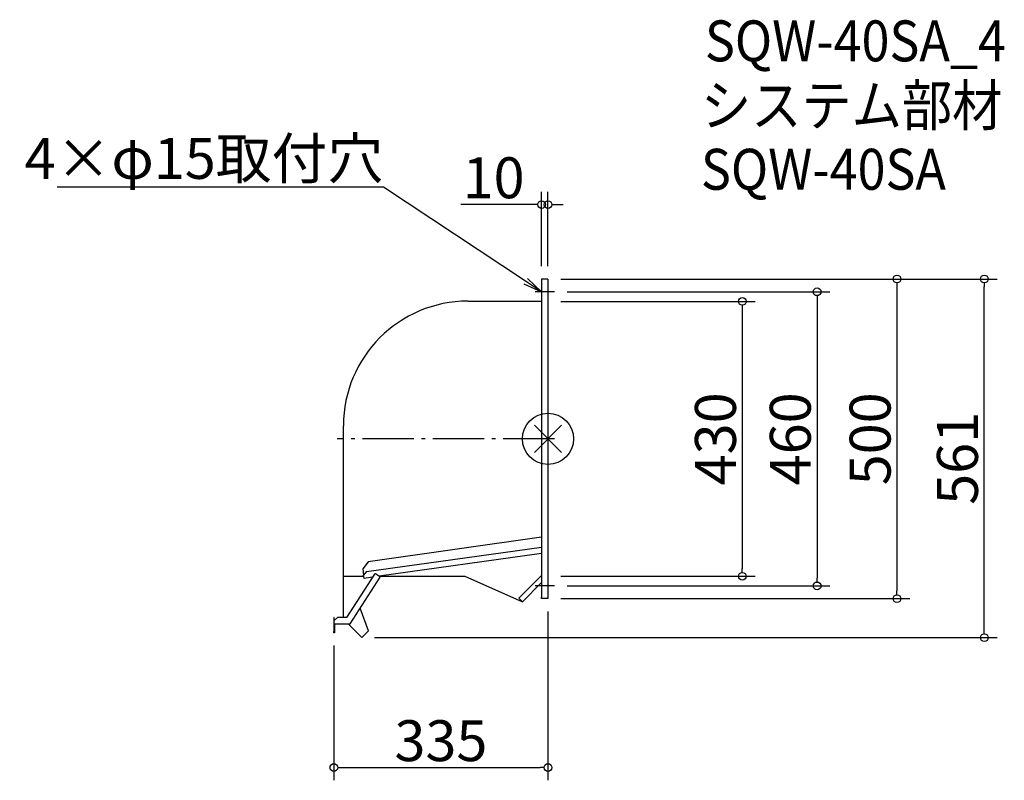
# Model space of a CAD drawing. Extents: x -826 to 714, y -534 to 656.
import ezdxf
from ezdxf import colors
from ezdxf.entities.mleader import LeaderData, LeaderLine
from ezdxf.math import Vec2, Vec3

# ---------------------------------------------------------------- set-up
doc = ezdxf.new("R2010")
doc.units = 0
doc.header["$LTSCALE"] = 20
doc.header["$MEASUREMENT"] = 0
doc.linetypes.add('AM_ISO08W050', pattern=[18, 12, -1.5, 3, -1.5])
doc.linetypes.add('DASHDOT', pattern=[5.5, 4, -0.6, 0.3, -0.6])
doc.layers.get('0').update_dxf_attribs({"linetype": 'CONTINUOUS'})
doc.layers.get('DEFPOINTS').update_dxf_attribs({"linetype": 'CONTINUOUS'})
for name, color, linetype in [('ARRANGE', 1, 'CONTINUOUS'), ('BASIS', 6, 'DASHDOT'), ('ETC', 61, 'CONTINUOUS'), ('NOTE', 4, 'CONTINUOUS'), ('OUTLINE', 3, 'CONTINUOUS'), ('SIZE', 30, 'CONTINUOUS')]:
    doc.layers.add(name, color=color, linetype=linetype)
doc.styles.get("Standard").update_dxf_attribs({"font": 'SIMPLEX.shx', "width": 0.9, "height": 64, "bigfont": 'BIGFONT.shx'})
doc.dimstyles.new('AM_ANSI', dxfattribs={"dimtxt": 64, "dimasz": 10, "dimexe": 0.1, "dimexo": 20, "dimgap": 10, "dimtad": 1, "dimdec": 4, "dimzin": 9, "dimdsep": 46, "dimtxsty": 'STANDARD', "dimblk": 'ORIGIN', "dimcen": 0, "dimclrd": 256, "dimclre": 256, "dimclrt": 2, "dimadec": 0, "dimazin": 2, "dimtp": 0.1, "dimtm": 0.1, "dimtfac": 0.71, "dimtdec": 4, "dimtofl": 0, "dimtmove": 0, "dimatfit": 3, "dimldrblk": 'OPEN', "dimfxl": 1, "dimtolj": 1, "dimtzin": 7, "dimlwd": -1, "dimlwe": -1, "dimarcsym": 1})

# ---------------------------------------------------------------- blocks, each defined once
blk = doc.blocks.new('*U6')
at = {"layer": 'BASIS', "color": 0, "transparency": 16777216}
blk.add_line((15, 0), (-325, 0), dxfattribs=at)
blk = doc.blocks.new('_DOTBLANK')
at = {"color": 0, "linetype": 'ByBlock'}
blk.add_line((-0.5, 0), (-1, 0), dxfattribs=at)
blk.add_circle((0, 0), 0.5, dxfattribs=at)
blk = doc.blocks.new('*D7')
at = {"layer": 'DEFPOINTS', "color": 0, "transparency": 16777216}
for p in [(0, 215), (0, -215), (304, -215)]:
    blk.add_point(p, dxfattribs=at)
at = {"layer": 'SIZE', "linetype": 'ByBlock', "transparency": 16777216}
for p, q in [((20, 215), (324, 215)), ((304, 203), (304, -203)), ((20, -215), (324, -215))]:
    blk.add_line(p, q, dxfattribs=at)
at = {"layer": 'SIZE', "transparency": 16777216, "xscale": 12, "yscale": 12, "zscale": 12}
for p, rotation in [((304, 215), 90), ((304, -215), 270)]:
    blk.add_blockref('_DOTBLANK', p, dxfattribs=dict(at, rotation=rotation))
at = {"layer": 'SIZE', "color": 2, "transparency": 16777216, "insert": (262, 0), "char_height": 64, "attachment_point": 5, "rotation": 90}
blk.add_mtext('\\A1;430', dxfattribs=at)
blk = doc.blocks.new('_Open')
at = {"color": 0, "linetype": 'ByBlock', "lineweight": -2}
for p, q in [((-1, 0.167), (0, 0)), ((-1, -0.167), (0, 0)), ((0, 0), (-1, 0))]:
    blk.add_line(p, q, dxfattribs=at)
blk = doc.blocks.new('*D9')
at = {"layer": 'DEFPOINTS', "color": 0, "transparency": 16777216}
for p in [(0, 250), (0, -250), (546, -250)]:
    blk.add_point(p, dxfattribs=at)
at = {"layer": 'SIZE', "linetype": 'ByBlock', "transparency": 16777216}
for p, q in [((20, 250), (566, 250)), ((546, 238), (546, -238)), ((20, -250), (566, -250))]:
    blk.add_line(p, q, dxfattribs=at)
at = {"layer": 'SIZE', "transparency": 16777216, "xscale": 12, "yscale": 12, "zscale": 12}
for p, rotation in [((546, 250), 90), ((546, -250), 270)]:
    blk.add_blockref('_DOTBLANK', p, dxfattribs=dict(at, rotation=rotation))
at = {"layer": 'SIZE', "color": 2, "transparency": 16777216, "insert": (504, 0), "char_height": 64, "attachment_point": 5, "rotation": 90}
blk.add_mtext('\\A1;500', dxfattribs=at)
blk = doc.blocks.new('*D10')
at = {"layer": 'DEFPOINTS', "color": 0, "transparency": 16777216}
for p in [(-10, 366.4), (-10, 250), (0, 250)]:
    blk.add_point(p, dxfattribs=at)
at = {"layer": 'SIZE', "linetype": 'ByBlock', "transparency": 16777216}
for p, q in [((-10, 270), (-10, 386.4)), ((0, 270), (0, 386.4)), ((-22, 366.4), (-136.3, 366.4)), ((12, 366.4), (24, 366.4))]:
    blk.add_line(p, q, dxfattribs=at)
at = {"layer": 'SIZE', "transparency": 16777216, "xscale": 12, "yscale": 12, "zscale": 12}
blk.add_blockref('_DOTBLANK', (-10, 366.4), dxfattribs=at)
at = {"layer": 'SIZE', "transparency": 16777216, "xscale": 12, "yscale": 12, "zscale": 12, "rotation": 180}
blk.add_blockref('_DOTBLANK', (0, 366.4), dxfattribs=at)
at = {"layer": 'SIZE', "color": 2, "transparency": 16777216, "insert": (-85.1, 408.4), "char_height": 64, "attachment_point": 5}
blk.add_mtext('\\A1;10', dxfattribs=at)
blk = doc.blocks.new('*D11')
at = {"layer": 'DEFPOINTS', "color": 0, "transparency": 16777216}
for p in [(0, -250), (-335, -303.5), (0, -514.2)]:
    blk.add_point(p, dxfattribs=at)
at = {"layer": 'SIZE', "linetype": 'ByBlock', "transparency": 16777216}
for p, q in [((0, -270), (0, -534.2)), ((-335, -323.5), (-335, -534.2)), ((-323, -514.2), (-12, -514.2))]:
    blk.add_line(p, q, dxfattribs=at)
at = {"layer": 'SIZE', "transparency": 16777216, "xscale": 12, "yscale": 12, "zscale": 12, "rotation": 180}
blk.add_blockref('_DOTBLANK', (-335, -514.2), dxfattribs=at)
at = {"layer": 'SIZE', "transparency": 16777216, "xscale": 12, "yscale": 12, "zscale": 12}
blk.add_blockref('_DOTBLANK', (0, -514.2), dxfattribs=at)
at = {"layer": 'SIZE', "color": 2, "transparency": 16777216, "insert": (-167.5, -472.2), "char_height": 64, "attachment_point": 5}
blk.add_mtext('\\A1;335', dxfattribs=at)
blk = doc.blocks.new('*D12')
at = {"layer": 'DEFPOINTS', "color": 0, "transparency": 16777216}
for p in [(0, 250), (682.6, 250), (-291.2, -311)]:
    blk.add_point(p, dxfattribs=at)
at = {"layer": 'SIZE', "linetype": 'ByBlock', "transparency": 16777216}
for p, q in [((20, 250), (702.6, 250)), ((682.6, -299), (682.6, 238)), ((-271.2, -311), (702.6, -311))]:
    blk.add_line(p, q, dxfattribs=at)
at = {"layer": 'SIZE', "transparency": 16777216, "xscale": 12, "yscale": 12, "zscale": 12}
for p, rotation in [((682.6, 250), 90), ((682.6, -311), 270)]:
    blk.add_blockref('_DOTBLANK', p, dxfattribs=dict(at, rotation=rotation))
at = {"layer": 'SIZE', "color": 2, "transparency": 16777216, "insert": (640.6, -30.5), "char_height": 64, "attachment_point": 5, "rotation": 90}
blk.add_mtext('\\A1;561', dxfattribs=at)
blk = doc.blocks.new('*U13')
at = {"layer": 'NOTE', "color": 0, "linetype": 'AM_ISO08W050', "transparency": 16777216}
blk.add_line((15, 0), (-15, 0), dxfattribs=at)
blk = doc.blocks.new('*U14')
at = {"layer": 'NOTE', "color": 0, "linetype": 'AM_ISO08W050', "transparency": 16777216}
blk.add_line((15, 0), (-15, 0), dxfattribs=at)
blk = doc.blocks.new('*D15')
at = {"layer": 'DEFPOINTS', "color": 0, "transparency": 16777216}
for p in [(10, 230), (10, -230), (421.1, -230)]:
    blk.add_point(p, dxfattribs=at)
at = {"layer": 'SIZE', "linetype": 'ByBlock', "transparency": 16777216}
for p, q in [((30, 230), (441.1, 230)), ((421.1, 218), (421.1, -218)), ((30, -230), (441.1, -230))]:
    blk.add_line(p, q, dxfattribs=at)
at = {"layer": 'SIZE', "transparency": 16777216, "xscale": 12, "yscale": 12, "zscale": 12}
for p, rotation in [((421.1, 230), 90), ((421.1, -230), 270)]:
    blk.add_blockref('_DOTBLANK', p, dxfattribs=dict(at, rotation=rotation))
at = {"layer": 'SIZE', "color": 2, "transparency": 16777216, "insert": (379.1, 0), "char_height": 64, "attachment_point": 5, "rotation": 90}
blk.add_mtext('\\A1;460', dxfattribs=at)

msp = doc.modelspace()

# ---------------------------------------------------------------- linework, layer by layer
at = {"layer": 'ARRANGE'}
for p, q in [((-21.2132, -21.2132), (21.2132, 21.2132)), ((-21.2132, 21.2132), (21.2132, -21.2132))]:
    msp.add_line(p, q, dxfattribs=at)
msp.add_circle((0, 0), 40, dxfattribs=at)
at = {"layer": 'OUTLINE'}
for p, q in [((0, 250), (-10, 250)), ((-10, 250), (-10, 215)), ((0, 250), (0, 215)), ((-125, 215.5), (-10, 215.5)), ((-10, 215), (-10, -215)), ((0, 215), (0, -215)), ((-320, -215.00028), (-320, 20.5)), ((-284.15731, -207.76955), (-10, -169.23926)), ((-10, -154.09184), (-281.29356, -192.21967)), ((-10, -179.33753), (-264.13555, -215.05395)), ((-281.29356, -192.21967), (-289.80451, -203.51408)), ((-320, -215.01228), (-288.19027, -215)), ((-320, -279.31854), (-320, -215.01228)), ((-271.35661, -211.59457), (-314.95521, -279.31873)), ((-289.80451, -203.51408), (-288.41278, -213.41676)), ((-284.15731, -207.76955), (-288.41278, -213.41676)), ((-287.71692, -218.3681), (-288.41278, -213.41676)), ((-269.97449, -211.29504), (-271.35661, -211.59457)), ((-263.75234, -215.30065), (-269.97449, -211.29504)), ((-264.06265, -215.04371), (-264.08867, -215.08413)), ((-263.75234, -215.30065), (-262.40701, -216.16673)), ((-263.75165, -215), (-129.84147, -215)), ((-261.97397, -215.49406), (-262.74143, -215)), ((-261.97397, -215.49406), (-261.65591, -215)), ((-129.84147, -215), (-40, -255)), ((-10, -213.68629), (-45.65685, -249.34315)), ((-10, -215), (-10, -247.6)), ((0, -215), (0, -250)), ((-309.5, -289.31893), (-262.40701, -216.16673)), ((-274.52351, -216.51389), (-287.71692, -218.3681)), ((-10, -225), (-40, -255)), ((-40, -255), (-45.65685, -249.34315)), ((-10, -248.8), (-10, -247.6)), ((-10, -250), (-10, -248.8)), ((0, -250), (-10, -250)), ((-280.87926, -300.26608), (-293.84794, -265.00569)), ((-334.99952, -289.29711), (-334.99997, -301.49611)), ((-334.99952, -279.29639), (-334.99952, -289.29711)), ((-334.49952, -279.29639), (-334.99952, -279.29639)), ((-329.49963, -279.31819), (-334.49982, -284.31801)), ((-334.49952, -284.31771), (-334.49952, -279.29639)), ((-334.19952, -289.29714), (-334.19997, -301.49614)), ((-334.19952, -289.29714), (-309.5, -289.31893)), ((-314.95521, -279.31873), (-329.49963, -279.31819)), ((-291.21573, -311.00256), (-312.49936, -289.31893)), ((-335.00004, -303.49611), (-334.99997, -301.49611)), ((-334.20004, -303.49614), (-335.00004, -303.49611)), ((-334.19997, -301.49614), (-334.20004, -303.49614)), ((-281.47926, -300.86608), (-291.21573, -311.00256)), ((-280.87926, -300.26608), (-281.47926, -300.86608))]:
    msp.add_line(p, q, dxfattribs=at)
msp.add_arc((-125, 20.5), 195, 90, 180, dxfattribs=at)

# ---------------------------------------------------------------- block references
at = {"layer": 'BASIS'}
msp.add_blockref('*U6', (-5, 0), dxfattribs=at)
at = {"layer": 'NOTE', "linetype": 'AM_ISO08W050'}
for name, p in [('*U13', (-5, 230)), ('*U14', (-5, -230))]:
    msp.add_blockref(name, p, dxfattribs=at)

# ---------------------------------------------------------------- texts
at = {"layer": 'ETC', "width": 0.9}
for s, p in [('SQW-40SA_4', (245.57109, 590.5587)), ('システム部材', (239.36309, 489.67537)), ('SQW-40SA', (239.36309, 389.67537))]:
    msp.add_text(s, height=64, dxfattribs=at).set_placement(p)

# ---------------------------------------------------------------- dimensions: what is measured, and where the dimension line sits
at = {"layer": 'SIZE'}
for base, p1, p2, override, picture, middle in [((-10, 366.4267), (0, 250), (-10, 250), {"dimasz": 12, "dimexe": 20, "dimblk1": 'DOTBLANK', "dimblk2": 'DOTBLANK', "dimsah": 1}, '*D10', (-85.14286, 408.4267)), ((0, -514.19705), (-335.00004, -303.49611), (0, -250), {"dimasz": 12, "dimexe": 20, "dimdec": 1, "dimblk1": 'DOTBLANK', "dimblk2": 'DOTBLANK', "dimsah": 1}, '*D11', (-167.50002, -472.19705))]:
    dim = msp.add_linear_dim(base=base, p1=p1, p2=p2, dimstyle='AM_ANSI', override=override, dxfattribs=at)
    dim.commit()
    dim.dimension.update_dxf_attribs({"geometry": picture, "text_midpoint": middle})
for base, p1, p2, override, picture, middle in [((682.64637, 250), (-291.21573, -311.00256), (0, 250), {"dimasz": 12, "dimexe": 20, "dimdec": 1, "dimblk1": 'DOTBLANK', "dimblk2": 'DOTBLANK', "dimsah": 1}, '*D12', (640.64637, -30.50128)), ((545.99772, -250), (0, 250), (0, -250), {"dimasz": 12, "dimexe": 20, "dimblk1": 'DOTBLANK', "dimblk2": 'DOTBLANK', "dimsah": 1}, '*D9', (503.99772, 0)), ((303.95563, -215), (0, 215), (0, -215), {"dimasz": 12, "dimexe": 20, "dimblk1": 'DOTBLANK', "dimblk2": 'DOTBLANK', "dimsah": 1}, '*D7', (261.95563, 0))]:
    dim = msp.add_linear_dim(base=base, p1=p1, p2=p2, angle=90, dimstyle='AM_ANSI', override=override, dxfattribs=at)
    dim.commit()
    dim.dimension.update_dxf_attribs({"geometry": picture, "text_midpoint": middle})
dim = msp.add_linear_dim(base=(421.05026, -230), p1=(10, 230), p2=(10, -230), angle=90, dimstyle='AM_ANSI', override={"dimasz": 12, "dimexe": 20, "dimblk1": 'DOTBLANK', "dimblk2": 'DOTBLANK', "dimsah": 1}, dxfattribs=at)
dim.commit()
dim.dimension.update_dxf_attribs({"geometry": '*D15', "text_midpoint": (421.05026, 0), "dimtype": 160})

# ---------------------------------------------------------------- leaders
at = {"layer": 'NOTE'}
ml = msp.add_multileader_mtext('Standard', dxfattribs=at)
ml.set_content('4×φ15取付穴', color=256, style='STANDARD')
ml.set_leader_properties()
ml.set_arrow_properties(name='OPEN')
ml.build(insert=Vec2(0, 0))
ml.multileader.update_dxf_attribs({"text_left_attachment_type": 5, "text_right_attachment_type": 5, "dogleg_length": 0.36, "arrow_head_size": 30})
ctx = ml.context
ctx.base_point, ctx.char_height, ctx.arrow_head_size, ctx.landing_gap_size, ctx.plane_origin = Vec3(-741.70733, 393.90286), 64, 30, 0.09, Vec3(-10, 230)
ctx.left_attachment, ctx.right_attachment, ctx.text_align_type = 5, 5, 2
notes = []
notes.append((ctx, [(0, (1, 1, 0), (-257.32733, 393.90286), (-1, 0), 0.36, [(0, [(-10, 230)], 0, [])])]))
ctx.mtext.insert, ctx.mtext.width, ctx.mtext.alignment, ctx.mtext.flow_direction = Vec3(-257.77733, 470.70286), 568.6907368, 3, 5
for ctx, leaders in notes:
    for number, flags, end, landing, length, lines in leaders:
        leader = LeaderData()
        leader.index, (leader.has_last_leader_line, leader.has_dogleg_vector, leader.attachment_direction) = number, flags
        leader.last_leader_point, leader.dogleg_vector, leader.dogleg_length = Vec3(end), Vec3(landing), length
        for number, points, colour, breaks in lines:
            line = LeaderLine()
            line.index, line.vertices, line.color, line.breaks = number, Vec3.list(points), colors.encode_raw_color(colour), breaks
            leader.lines.append(line)
        ctx.leaders.append(leader)

doc.saveas('drawing.dxf')
